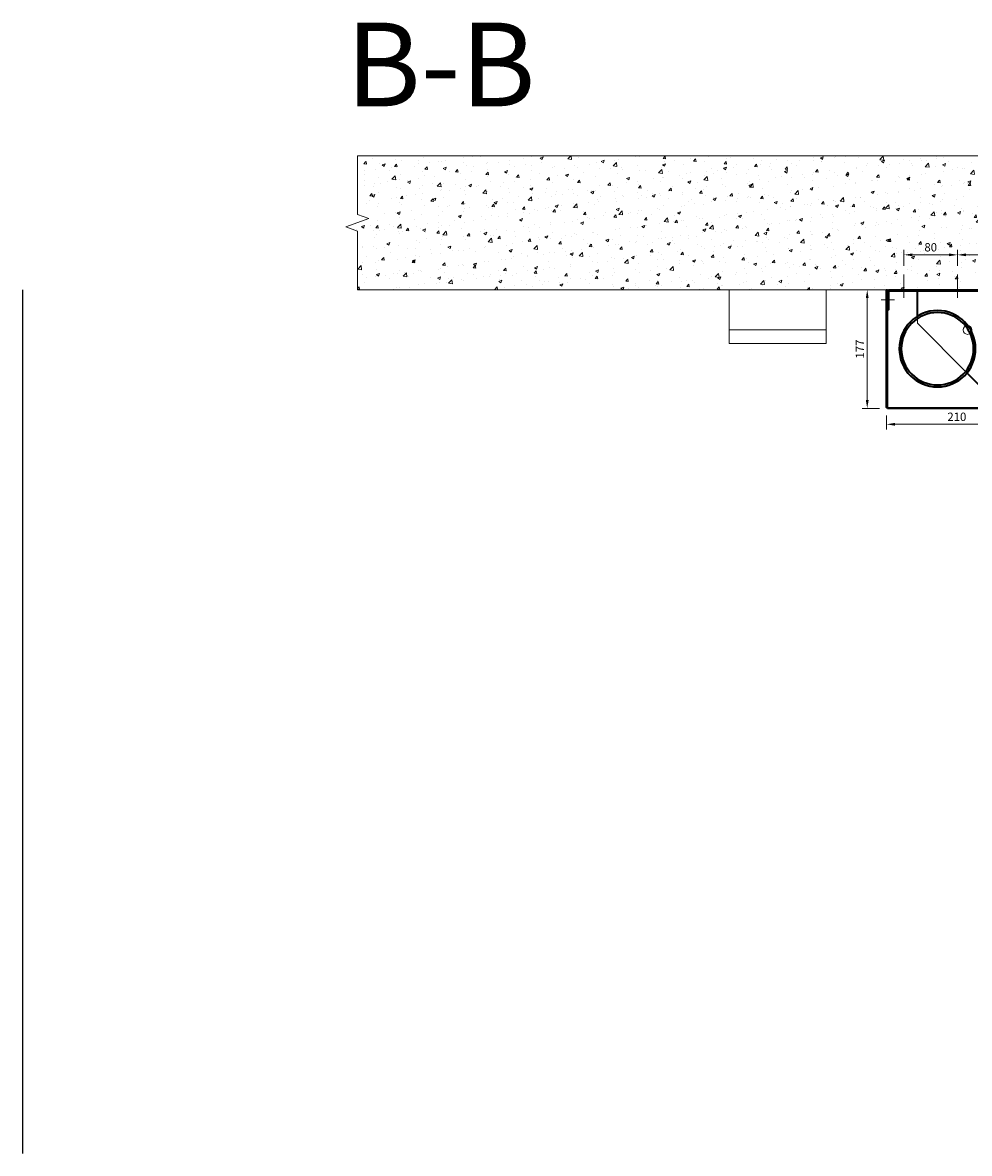
# Model space of a CAD drawing. Units: millimetres. Extents: x 90387 to 159667, y 67511 to 219164.
# Drawn here: x 152733 to 154146, y 67511 to 69199 of the extents above; entities that cross this region are included whole.
import ezdxf
from ezdxf.lldxf.tags import DXFTag

# ---------------------------------------------------------------- set-up
doc = ezdxf.new("R2010")
doc.units = ezdxf.units.MM
doc.layers.get('0').update_dxf_attribs({"color": 1})
doc.layers.get('Defpoints').update_dxf_attribs({"color": 4})
for name, color, linetype, lineweight in [('0_Konstrukce', 3, 'Continuous', 9), ('0_Koty_detail', 140, 'Continuous', 5), ('0_Nevidcary', 251, 'HIDDEN', 5), ('0_Obrys', 7, 'Continuous', 35), ('0_Osa', 40, 'ACAD_ISO10W100', 5), ('0_Srafa', 252, 'Continuous', 5)]:
    doc.layers.add(name, color=color, linetype=linetype, lineweight=lineweight)
doc.styles.get("Standard").update_dxf_attribs({"font": 'tahoma.ttf'})
tags = doc.linetypes.add('ACAD_ISO10W100', pattern=[18, 12, -3, 0, -3]).pattern_tags.tags
tags[10:11] = [DXFTag(74, 4), DXFTag(75, 0), DXFTag(340, '0'), DXFTag(46, 1.0), DXFTag(50, 0.0), DXFTag(44, 0.0), DXFTag(45, 0.0)]
tags[8:9] = [DXFTag(74, 4), DXFTag(75, 0), DXFTag(340, '0'), DXFTag(46, 1.0), DXFTag(50, 0.0), DXFTag(44, 0.0), DXFTag(45, 0.0)]
tags[6:7] = [DXFTag(74, 4), DXFTag(75, 0), DXFTag(340, '0'), DXFTag(46, 1.0), DXFTag(50, 0.0), DXFTag(44, 0.0), DXFTag(45, 0.0)]
tags[4:5] = [DXFTag(74, 4), DXFTag(75, 0), DXFTag(340, '0'), DXFTag(46, 1.0), DXFTag(50, 0.0), DXFTag(44, 0.0), DXFTag(45, 0.0)]
tags = doc.linetypes.add('HIDDEN', pattern=[1.905, 1.27, -0.635]).pattern_tags.tags
tags[6:7] = [DXFTag(74, 4), DXFTag(75, 0), DXFTag(340, '0'), DXFTag(46, 1.0), DXFTag(50, 0.0), DXFTag(44, 0.0), DXFTag(45, 0.0)]
tags[4:5] = [DXFTag(74, 4), DXFTag(75, 0), DXFTag(340, '0'), DXFTag(46, 1.0), DXFTag(50, 0.0), DXFTag(44, 0.0), DXFTag(45, 0.0)]
doc.dimstyles.new('SOSY', dxfattribs={"dimtxt": 2.5, "dimasz": 2.5, "dimexe": 1.5, "dimexo": 2.5, "dimtad": 1, "dimdec": 1, "dimtxsty": 'Standard', "dimcen": 2.5, "dimclrd": 256, "dimclre": 256, "dimclrt": 256, "dimadec": 0, "dimazin": 0, "dimtfac": 1, "dimtdec": 1, "dimtmove": 0, "dimatfit": 3, "dimfxl": 1, "dimtfill": 1, "dimlwd": -1, "dimlwe": -1, "dimarcsym": 0})

# ---------------------------------------------------------------- blocks, each defined once
blk = doc.blocks.new('*D55')
at = {"layer": '0_Koty_detail', "transparency": 16777216}
for p, q in [((154232.5, 68625.4), (154232.5, 68591.7)), ((154022.5, 68612.5), (154022.5, 68591.7)), ((154220, 68599.2), (154035, 68599.2))]:
    blk.add_line(p, q, dxfattribs=at)
for points in [[(154035, 68601.3), (154035, 68597.1), (154022.5, 68599.2)], [(154220, 68601.3), (154220, 68597.1), (154232.5, 68599.2)]]:
    blk.add_solid(points, dxfattribs=at)
at = {"layer": 'Defpoints', "color": 0, "transparency": 16777216}
for p in [(154232.5, 68637.9), (154022.5, 68625), (154022.5, 68599.2)]:
    blk.add_point(p, dxfattribs=at)
at = {"layer": '0_Koty_detail', "transparency": 16777216, "insert": (154127.5, 68608.8), "char_height": 12.5, "attachment_point": 5, "bg_fill": 3, "box_fill_scale": 1.1, "bg_fill_color": 256, "bg_fill_true_color": 13158600, "bg_fill_transparency": 0}
blk.add_mtext('210', dxfattribs=at)
blk = doc.blocks.new('*D56')
at = {"layer": '0_Koty_detail', "transparency": 16777216}
for p, q in [((154010, 68800), (153986.2, 68800)), ((153993.7, 68635.5), (153993.7, 68787.5)), ((154012, 68623), (153986.2, 68623))]:
    blk.add_line(p, q, dxfattribs=at)
for points in [[(153991.6, 68787.5), (153995.8, 68787.5), (153993.7, 68800)], [(153991.6, 68635.5), (153995.8, 68635.5), (153993.7, 68623)]]:
    blk.add_solid(points, dxfattribs=at)
at = {"layer": 'Defpoints', "color": 0, "transparency": 16777216}
for p in [(153993.7, 68800), (154022.5, 68800), (154024.5, 68623)]:
    blk.add_point(p, dxfattribs=at)
at = {"layer": '0_Koty_detail', "transparency": 16777216, "insert": (153984.3, 68711.5), "char_height": 12.5, "attachment_point": 5, "rotation": 90, "bg_fill": 3, "box_fill_scale": 1.1, "bg_fill_color": 256, "bg_fill_true_color": 13158600, "bg_fill_transparency": 0}
blk.add_mtext('177', dxfattribs=at)
blk = doc.blocks.new('*D76')
at = {"layer": '0_Koty_detail', "transparency": 16777216}
for p, q in [((154128.5, 68835.5), (154128.5, 68859.6)), ((154220, 68852.1), (154141, 68852.1)), ((154232.5, 68812.5), (154232.5, 68859.6))]:
    blk.add_line(p, q, dxfattribs=at)
for points in [[(154141, 68854.2), (154141, 68850.1), (154128.5, 68852.1)], [(154220, 68854.2), (154220, 68850.1), (154232.5, 68852.1)]]:
    blk.add_solid(points, dxfattribs=at)
at = {"layer": 'Defpoints', "color": 0, "transparency": 16777216}
for p in [(154128.5, 68852.1), (154128.5, 68823), (154232.5, 68800)]:
    blk.add_point(p, dxfattribs=at)
at = {"layer": '0_Koty_detail', "transparency": 16777216, "insert": (154180.5, 68861.8), "char_height": 12.5, "attachment_point": 5, "bg_fill": 3, "box_fill_scale": 1.1, "bg_fill_color": 256, "bg_fill_true_color": 13158600, "bg_fill_transparency": 0}
blk.add_mtext('104', dxfattribs=at)
blk = doc.blocks.new('*D77')
at = {"layer": '0_Koty_detail', "transparency": 16777216}
for p, q in [((154048.5, 68835.5), (154048.5, 68859.6)), ((154116, 68852.1), (154061, 68852.1)), ((154128.5, 68835.5), (154128.5, 68859.6))]:
    blk.add_line(p, q, dxfattribs=at)
for points in [[(154061, 68854.2), (154061, 68850.1), (154048.5, 68852.1)], [(154116, 68854.2), (154116, 68850.1), (154128.5, 68852.1)]]:
    blk.add_solid(points, dxfattribs=at)
at = {"layer": 'Defpoints', "color": 0, "transparency": 16777216}
for p in [(154048.5, 68852.1), (154048.5, 68823), (154128.5, 68823)]:
    blk.add_point(p, dxfattribs=at)
at = {"layer": '0_Koty_detail', "transparency": 16777216, "insert": (154088.5, 68861.8), "char_height": 12.5, "attachment_point": 5, "bg_fill": 3, "box_fill_scale": 1.1, "bg_fill_color": 256, "bg_fill_true_color": 13158600, "bg_fill_transparency": 0}
blk.add_mtext('80', dxfattribs=at)
blk = doc.blocks.new('dojezdovy labyrint_1KR_EI 901')
at = {"layer": '0_Srafa'}
h = blk.add_hatch(dxfattribs=at)
h.set_pattern_fill('ANSI38', color=256)
h.set_pattern_definition([(45, (-111969.2835, -168305.1458), (-2.24506403, 2.24506403), []), (135, (-111969.2835, -168305.1458), (-6.73519209, 2.24506403), [7.9375, -4.7625])])
h.paths.add_polyline_path([(11.5, -27), (56.5, -27), (56.5, -14.5), (11.5, -14.5)])
h.paths.add_polyline_path([(11.5, -14.5), (56.5, -14.5), (56.5, -3.5), (55, -2), (13, -2), (11.5, -3.5)])
for points in [[(164, -39.5), (164, 0), (9, 0), (-1, -10), (-1, -15.5)], [(-1, -31.5), (-1, -43.8)], [(-1, -132.2), (-1, -144.5)], [(24.3, -165), (49, -165), (89.9, -124.1)]]:
    blk.add_lwpolyline(points)
for points in [[(59, -16), (59, -4, 0.414214), (55, 0), (13, 0, 0.414214), (9, -4), (9, -31), (11, -31), (11, -4, -0.414214), (13, -2), (55, -2, -0.414214), (57, -4), (57, -16)], [(209, -30), (209, -4, 0.414214), (205, 0), (63, 0, 0.414214), (59, -4), (59, -139, -0.414214), (57, -141), (17, -141, 0.414214), (13, -145), (13, -171, 0.414214), (17, -175), (39, -175), (39, -173), (17, -173, -0.414214), (15, -171), (15, -145, -0.414214), (17, -143), (57, -143, 0.414214), (61, -139), (61, -4, -0.414214), (63, -2), (205, -2, -0.414214), (207, -4), (207, -30)], [(32, -140), (14, -140, 0.414214), (12, -142), (12, -175, 0.414214), (14, -177), (208, -177, 0.414214), (210, -175), (210, 0), (209, 0), (209, -175, -0.414214), (208, -176), (14, -176, -0.414214), (13, -175), (13, -142, -0.414214), (14, -141), (32, -141)], [(14.5, -33), (53.5, -33, 1), (53.5, -27), (14.5, -27, 1)], [(14.5, -32), (53.5, -32, 1), (53.5, -28), (14.5, -28, 1)]]:
    blk.add_lwpolyline(points, format="xyb", close=True)
for points in [[(11.5, -14.5), (56.5, -14.5), (56.5, -3.5), (55, -2), (13, -2), (11.5, -3.5)], [(11.5, -27), (56.5, -27), (56.5, -14.5), (11.5, -14.5)]]:
    blk.add_lwpolyline(points, close=True)
for centre, radius in [((134, -88), 57), ((134, -88), 54), ((14, -152.5), 17)]:
    blk.add_circle(centre, radius)
at = {"ltscale": 3}
blk.add_circle((14, -152.5), 7.5, dxfattribs=at)
blk.add_arc((14, -23.5), 17, 107.1046, 326.0255)
at = {"layer": '0_Nevidcary', "ltscale": 3}
blk.add_line((-1, -15.5), (-1, -31.5), dxfattribs=at)
at = {"layer": '0_Nevidcary', "ltscale": 10}
blk.add_line((-1, -43.8), (-1, -132.2), dxfattribs=at)
blk.add_lwpolyline([(89.9, -124.1), (164, -50), (164, -39.5)], dxfattribs=at)
at = {"layer": '0_Nevidcary', "ltscale": 3}
blk.add_lwpolyline([(-1, -144.5), (-1, -155), (9, -165), (24.3, -165)], dxfattribs=at)
for centre, radius in [((14, -23.5), 7.5), ((14, -23.5), 6.5), ((89, -60), 6.5), ((14, -152.5), 6.5)]:
    blk.add_circle(centre, radius, dxfattribs=at)
blk.add_arc((14, -23.5), 17, 326.0255, 107.1046, dxfattribs=at)
at = {"layer": '0_Osa'}
for p, q in [((104, -12), (104, 23)), ((184, -12), (184, 23)), ((5, 0), (-5, 0)), ((0, -5), (0, 5)), ((218, -15), (198, -15)), ((28, -165), (28, -185))]:
    blk.add_line(p, q, dxfattribs=at)
at = {"layer": '0_Osa', "ltscale": 0.5}
for p, q in [((9, -23.5), (19, -23.5)), ((14, -28.5), (14, -18.5)), ((14, -157.5), (14, -147.5)), ((9, -152.5), (19, -152.5))]:
    blk.add_line(p, q, dxfattribs=at)
blk = doc.blocks.new('*U108')
at = {"ltscale": 25}
blk.add_line((300, -60), (445, -60), dxfattribs=at)
blk.add_lwpolyline([(300, -80), (445, -80), (445, 0), (300, 0)], close=True, dxfattribs=at)

msp = doc.modelspace()

# ---------------------------------------------------------------- hatches: boundary and pattern name
at = {"layer": '0_Srafa'}
h = msp.add_hatch(dxfattribs=at)
h.set_pattern_fill('AR-CONC', color=256, scale=0.25)
h.set_pattern_definition([(50, (160222.54, 68800), (45.54617, -3.98477), [4.7625, -52.3875]), (355, (160222.54, 68800), (-8.81086, 47.7642), [3.81, -41.91015]), (100.45144, (160226.336, 68799.67), (36.7353, 43.77944), [4.0475, -44.52256]), (46.1842, (160222.54, 68812.7), (67.76976, -10.5106), [7.14375, -78.58125]), (96.6356, (160228.19, 68811.824), (59.35103, 61.85653), [6.07126, -66.7839]), (351.1842, (160222.54, 68812.7), (59.351, 61.8565), [5.715, -62.8649]), (21, (160228.89, 68809.525), (37.9036, -25.5663), [4.7625, -52.3875]), (326, (160228.89, 68809.525), (15.4505, 46.047), [3.81, -41.91]), (71.45144, (160232.05, 68807.394), (53.3541, 20.4807), [4.0475, -44.52248]), (37.5, (160222.54, 68800), (0.77215, 21.13876), [0, -41.402, 0, -42.545, 0, -42.06875]), (7.5, (160222.54, 68800), (16.704916, 25.045144), [0, -24.257, 0, -40.4495, 0, -16.03375]), (327.5, (160208.38, 68800), (33.89765, -1.432186), [0, -15.875, 0, -49.53, 0, -65.7225]), (317.5, (160202.03, 68800), (37.0323, 6.35662), [0, -20.6375, 0, -32.893, 0, -46.6725])])
h.paths.add_polyline_path([(153232.54, 68800), (154232.54, 68800), (154232.54, 69000), (153232.54, 69000), (153232.54, 68912.5), (153249.71, 68906.25), (153215.37, 68893.75), (153232.54, 68887.5)])

# ---------------------------------------------------------------- linework, layer by layer
at = {"layer": '0_Konstrukce'}
msp.add_lwpolyline([(153232.54, 68800), (154232.54, 68800), (154232.54, 69000), (153232.54, 69000), (153232.54, 68912.5), (153249.71, 68906.25), (153215.37, 68893.75), (153232.54, 68887.5)], close=True, dxfattribs=at)
at = {"layer": 'Defpoints'}
msp.add_line((152732.54, 68800), (152732.54, 67511.17), dxfattribs=at)

# ---------------------------------------------------------------- block references
at = {"layer": '0_Nevidcary', "xscale": -1}
msp.add_blockref('*U108', (154232.54, 68800), dxfattribs=at)

# ---------------------------------------------------------------- texts
at = {"layer": '0_Osa', "insert": (153356.83, 69120), "char_height": 125, "attachment_point": 5, "bg_fill": 3, "box_fill_scale": 1.2, "bg_fill_color": 256, "bg_fill_transparency": 0}
msp.add_mtext('B-B', dxfattribs=at)

# ---------------------------------------------------------------- dimensions: what is measured, and where the dimension line sits
at = {"layer": '0_Koty_detail'}
dim = msp.add_linear_dim(base=(154022.54, 68599.21), p1=(154232.54, 68637.86), p2=(154022.54, 68625), angle=180, dimstyle='SOSY', override={"dimscale": 5}, dxfattribs=at)
dim.commit()
dim.dimension.update_dxf_attribs({"geometry": '*D55', "text_midpoint": (154127.54, 68608.85)})

# ---------------------------------------------------------------- next in the draw order: dimensions: what is measured, and where the dimension line sits
for base, p1, p2, angle, picture, middle in [((154128.54, 68852.14), (154232.54, 68800), (154128.54, 68823), 180, '*D76', (154180.54, 68861.77)), ((153993.67, 68800), (154024.54, 68623), (154022.54, 68800), 90, '*D56', (153984.28, 68711.5))]:
    dim = msp.add_linear_dim(base=base, p1=p1, p2=p2, angle=angle, dimstyle='SOSY', override={"dimscale": 5}, dxfattribs=at)
    dim.commit()
    dim.dimension.update_dxf_attribs({"geometry": picture, "text_midpoint": middle})

# ---------------------------------------------------------------- next in the draw order: dimensions: what is measured, and where the dimension line sits
dim = msp.add_linear_dim(base=(154048.54, 68852.14), p1=(154128.54, 68823), p2=(154048.54, 68823), angle=180, dimstyle='SOSY', override={"dimscale": 5}, dxfattribs=at)
dim.commit()
dim.dimension.update_dxf_attribs({"geometry": '*D77', "text_midpoint": (154088.54, 68861.8)})

# ---------------------------------------------------------------- next in the draw order: block references
at = {"layer": '0_Obrys', "xscale": -1}
msp.add_blockref('dojezdovy labyrint_1KR_EI 901', (154232.54, 68800), dxfattribs=at)

doc.saveas('drawing.dxf')
